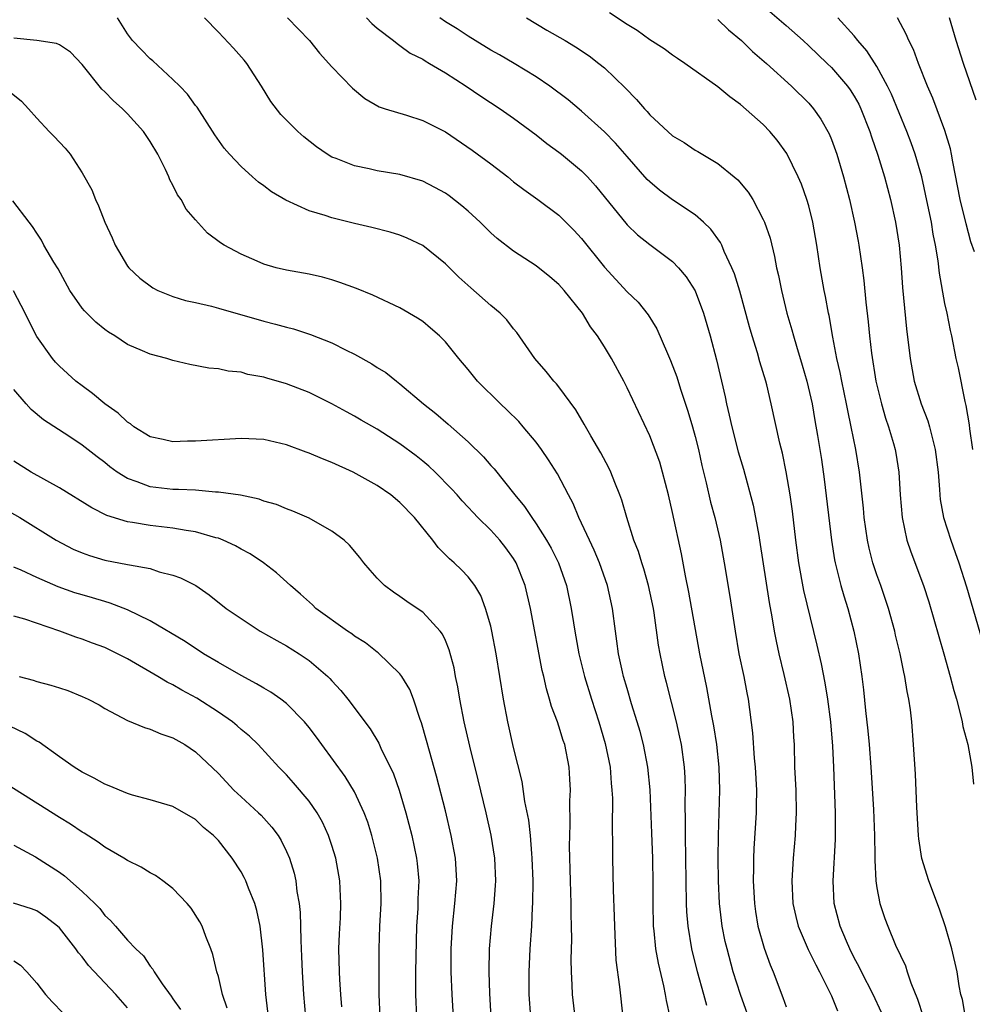
# Model space of a CAD drawing. Units: inches. Extents: x 2544000 to 2547000, y 1548000 to 1551000.
# Drawn here: x 2545264 to 2545347, y 1548944 to 1549031 of the extents above; entities that cross this region are included whole.
import ezdxf

# ---------------------------------------------------------------- set-up
doc = ezdxf.new("R2010")
doc.units = ezdxf.units.IN
doc.header["$MEASUREMENT"] = 0
doc.layers.add('LD25441548_2ft', color=143, linetype='Continuous')

msp = doc.modelspace()

# ---------------------------------------------------------------- linework, layer by layer
at = {"layer": 'LD25441548_2ft'}
for points, elevation in [([(2545346.816, 1548943), (2545346.54, 1548944.54), (2545346.408, 1548945), (2545346.253, 1548945.747), (2545346.064, 1548947), (2545345.617, 1548949), (2545345.059, 1548950.941), (2545344.512, 1548952.512), (2545343.569, 1548955), (2545342.963, 1548956.963), (2545342.7, 1548958.7), (2545342.673, 1548959), (2545342.512, 1548961.488), (2545342.397, 1548964.397), (2545342.242, 1548967), (2545342.07, 1548969), (2545341.954, 1548970.047), (2545341.811, 1548971), (2545341.664, 1548971.664), (2545341.468, 1548973), (2545341.37, 1548973.37), (2545341.05, 1548975), (2545340.651, 1548976.651), (2545340.579, 1548977), (2545340.026, 1548979), (2545339.341, 1548981), (2545339, 1548981.942), (2545338.649, 1548983), (2545338.312, 1548984.312), (2545338.174, 1548985), (2545337.892, 1548987), (2545337.817, 1548987.817), (2545337.477, 1548991), (2545337.156, 1548993), (2545336.745, 1548995), (2545336.431, 1548996.431), (2545336.326, 1548997), (2545335.906, 1548999), (2545335.764, 1548999.764), (2545335.48, 1549001), (2545335.116, 1549002.883), (2545334.789, 1549004.789), (2545334.736, 1549005), (2545334.473, 1549006.473), (2545334.355, 1549007), (2545334.011, 1549009), (2545333.714, 1549011), (2545333.363, 1549013), (2545333, 1549014.451), (2545332.841, 1549015), (2545332.352, 1549016.352), (2545332.083, 1549017), (2545331.073, 1549019.073), (2545330.228, 1549020.228), (2545329.583, 1549021), (2545329, 1549021.607), (2545327, 1549023.383), (2545326.039, 1549024.039), (2545325, 1549024.919), (2545322.092, 1549027), (2545321.427, 1549027.426), (2545321, 1549027.721), (2545320.279, 1549028.279), (2545319, 1549029.061), (2545317.887, 1549029.887), (2545317, 1549030.42), (2545315.45, 1549031.45)], 7670), ([(2545329.565, 1549031.565), (2545331, 1549030.335), (2545332.496, 1549029), (2545333, 1549028.548), (2545334.625, 1549027), (2545335, 1549026.634), (2545336.407, 1549025), (2545336.655, 1549024.655), (2545337, 1549024.114), (2545337.4, 1549023.4), (2545337.591, 1549023), (2545338.375, 1549021), (2545338.52, 1549020.52), (2545339.09, 1549018.91), (2545339.669, 1549017), (2545340.194, 1549015), (2545340.64, 1549013), (2545340.97, 1549011), (2545341.155, 1549009), (2545341.273, 1549007.273), (2545341.431, 1549005.432), (2545341.616, 1549003.616), (2545341.922, 1549001), (2545342.298, 1548999), (2545342.909, 1548997), (2545343.502, 1548995.502), (2545343.641, 1548995), (2545343.829, 1548994.171), (2545344.15, 1548993), (2545344.389, 1548991), (2545344.518, 1548989.482), (2545344.542, 1548989), (2545344.587, 1548988.587), (2545344.882, 1548987), (2545345.516, 1548985), (2545345.912, 1548983.912), (2545346.219, 1548983), (2545346.886, 1548980.886), (2545350.933, 1548967)], 7674), ([(2545324.032, 1548944.032), (2545323.772, 1548945), (2545323.199, 1548947), (2545322.702, 1548949), (2545322.375, 1548951), (2545322.272, 1548952.272), (2545322.237, 1548953), (2545322.141, 1548959), (2545322.146, 1548960.146), (2545322.115, 1548961.885), (2545322.134, 1548963), (2545322.106, 1548964.106), (2545322.058, 1548965), (2545321.791, 1548967), (2545321.661, 1548967.661), (2545321.358, 1548969), (2545320.479, 1548972.479), (2545320.335, 1548973), (2545319.906, 1548975), (2545319.768, 1548975.768), (2545319.381, 1548978.619), (2545319.317, 1548979), (2545318.896, 1548981), (2545318.473, 1548982.473), (2545318.288, 1548983), (2545317.997, 1548983.997), (2545317.604, 1548985), (2545316.975, 1548987), (2545316.537, 1548988.537), (2545316.365, 1548989), (2545315.912, 1548990.088), (2545315.558, 1548991), (2545315.38, 1548991.38), (2545314.688, 1548992.688), (2545313.816, 1548994.184), (2545313.234, 1548995.233), (2545312.48, 1548996.48), (2545311, 1548998.498), (2545310.779, 1548998.779), (2545310.556, 1548999), (2545309.875, 1548999.875), (2545308.869, 1549001), (2545307.286, 1549003.286), (2545307, 1549003.611), (2545306.406, 1549004.406), (2545305.823, 1549005), (2545305, 1549005.679), (2545303.226, 1549007.226), (2545302.178, 1549008.178), (2545301, 1549009.347), (2545299, 1549010.972), (2545297.619, 1549011.618), (2545297, 1549011.858), (2545296.123, 1549012.124), (2545294.531, 1549012.53), (2545293, 1549012.895), (2545291, 1549013.395), (2545290.399, 1549013.601), (2545289, 1549014.017), (2545286.936, 1549014.937), (2545285.689, 1549015.689), (2545285, 1549016.219), (2545284.541, 1549016.541), (2545284.016, 1549017), (2545283, 1549017.92), (2545281.98, 1549019), (2545281.525, 1549019.525), (2545280.699, 1549020.699), (2545279.133, 1549023.133), (2545279, 1549023.296), (2545278.296, 1549024.296), (2545277.606, 1549025), (2545277, 1549025.583), (2545275.222, 1549027.221), (2545275, 1549027.409), (2545274.206, 1549028.207), (2545273.448, 1549029), (2545273, 1549029.604), (2545272.126, 1549031)], 7658), ([(2545328.069, 1548941.931), (2545326.978, 1548944.978), (2545326.353, 1548947), (2545325.806, 1548949), (2545325.654, 1548949.654), (2545325.384, 1548951), (2545325.151, 1548953), (2545325.065, 1548955), (2545325.038, 1548957), (2545325.05, 1548959), (2545325.176, 1548963), (2545325.121, 1548965), (2545324.894, 1548967), (2545324.64, 1548968.64), (2545324.457, 1548969.543), (2545324.02, 1548972.02), (2545323.41, 1548975), (2545322.432, 1548980.432), (2545322.136, 1548981.864), (2545321.789, 1548983.789), (2545321, 1548987.454), (2545320.639, 1548989), (2545320.119, 1548991), (2545319.874, 1548991.874), (2545319, 1548994.201), (2545317, 1548998.431), (2545316.71, 1548999), (2545315.624, 1549001), (2545315, 1549002.029), (2545314.389, 1549003), (2545313.786, 1549003.786), (2545313.072, 1549005), (2545311.471, 1549007), (2545311, 1549007.52), (2545310.199, 1549008.199), (2545309, 1549009.172), (2545307, 1549010.469), (2545305.567, 1549011.567), (2545305, 1549012.071), (2545304.063, 1549013), (2545303, 1549013.986), (2545302.461, 1549014.461), (2545301.333, 1549015.333), (2545301, 1549015.567), (2545300.076, 1549016.076), (2545299, 1549016.629), (2545297, 1549017.208), (2545295, 1549017.541), (2545294.296, 1549017.704), (2545293, 1549017.973), (2545291.383, 1549018.617), (2545291, 1549018.751), (2545290.572, 1549019), (2545289.634, 1549019.634), (2545288.532, 1549020.532), (2545287.996, 1549021), (2545287, 1549021.988), (2545286.51, 1549022.51), (2545285.637, 1549023.637), (2545284.802, 1549025), (2545283.505, 1549027), (2545283.285, 1549027.285), (2545282.341, 1549028.341), (2545281, 1549029.753), (2545279.786, 1549031)], 7660), ([(2545287.097, 1549031), (2545289.021, 1549029), (2545289.904, 1549027.904), (2545291, 1549026.692), (2545292.812, 1549024.812), (2545293.904, 1549023.904), (2545295.173, 1549023.173), (2545295.69, 1549023), (2545297.567, 1549022.433), (2545299, 1549021.98), (2545301, 1549020.964), (2545303.362, 1549019.362), (2545305, 1549018.141), (2545306.488, 1549017), (2545307, 1549016.58), (2545307.894, 1549015.894), (2545309.145, 1549015), (2545311, 1549013.62), (2545312.308, 1549012.308), (2545313, 1549011.565), (2545315, 1549009.05), (2545317, 1549006.884), (2545317.968, 1549005.967), (2545318.859, 1549004.858), (2545319.627, 1549003.627), (2545320.55, 1549001.45), (2545320.832, 1549000.832), (2545321.381, 1548999.381), (2545321.71, 1548998.29), (2545322.366, 1548996.366), (2545322.77, 1548995), (2545323, 1548994.137), (2545323.277, 1548993), (2545323.575, 1548991.575), (2545323.953, 1548990.047), (2545324.35, 1548988.35), (2545324.718, 1548987), (2545325.186, 1548985), (2545325.547, 1548983), (2545326.041, 1548980.041), (2545326.507, 1548977), (2545326.849, 1548975), (2545327.27, 1548973), (2545327.547, 1548971.547), (2545327.665, 1548971), (2545328.05, 1548968.05), (2545328.193, 1548965.807), (2545328.278, 1548965), (2545328.388, 1548963), (2545328.382, 1548961.618), (2545328.365, 1548961), (2545328.164, 1548957.836), (2545328.135, 1548957), (2545328.137, 1548956.137), (2545328.109, 1548955), (2545328.209, 1548953), (2545328.307, 1548952.307), (2545328.527, 1548951), (2545329.074, 1548949.074), (2545329.599, 1548947.6), (2545329.86, 1548947), (2545330.711, 1548944.711), (2545331, 1548943.892)], 7662), ([(2545294.036, 1549031), (2545294.509, 1549030.509), (2545295, 1549030.103), (2545296.43, 1549029), (2545296.738, 1549028.738), (2545297, 1549028.586), (2545297.908, 1549027.908), (2545299, 1549027.365), (2545299.216, 1549027.216), (2545299.604, 1549027), (2545301, 1549026.158), (2545302.822, 1549025), (2545304.119, 1549024.119), (2545305.819, 1549023), (2545307, 1549022.162), (2545309, 1549020.692), (2545309.947, 1549019.947), (2545311, 1549019.19), (2545311.233, 1549019), (2545313, 1549017.52), (2545313.506, 1549017), (2545314.214, 1549016.214), (2545317, 1549012.766), (2545317.906, 1549011.906), (2545319, 1549011.034), (2545321, 1549009.539), (2545321.537, 1549009), (2545322.206, 1549008.206), (2545323, 1549006.961), (2545323.736, 1549005), (2545324.31, 1549003), (2545324.876, 1549000.877), (2545325.63, 1548997.63), (2545325.755, 1548997), (2545326.005, 1548996.004), (2545326.217, 1548995), (2545326.795, 1548992.795), (2545327.255, 1548991.255), (2545328.102, 1548988.102), (2545328.321, 1548987), (2545328.593, 1548985.408), (2545328.675, 1548985), (2545329.51, 1548979.509), (2545329.754, 1548978.246), (2545329.957, 1548977), (2545330.12, 1548976.12), (2545330.368, 1548975), (2545330.812, 1548973.188), (2545331.31, 1548971), (2545331.595, 1548969), (2545331.658, 1548967.658), (2545331.704, 1548967), (2545331.76, 1548965), (2545331.853, 1548963), (2545331.897, 1548961), (2545331.833, 1548959.833), (2545331.808, 1548959), (2545331.631, 1548957), (2545331.508, 1548955), (2545331.598, 1548953), (2545331.851, 1548951.851), (2545332.066, 1548951), (2545332.965, 1548948.965), (2545333.612, 1548947.612), (2545333.944, 1548947), (2545335, 1548944.883), (2545335.547, 1548943.547)], 7664), ([(2545339.402, 1548943.402), (2545338.684, 1548945), (2545337.636, 1548947), (2545337.433, 1548947.433), (2545337, 1548948.222), (2545336.613, 1548949), (2545336.316, 1548949.684), (2545335.769, 1548951), (2545335.254, 1548953), (2545335.153, 1548955), (2545335.351, 1548958.649), (2545335.359, 1548961), (2545335.223, 1548965), (2545335.124, 1548966.876), (2545334.933, 1548969), (2545334.67, 1548971), (2545334.439, 1548972.439), (2545334.117, 1548974.117), (2545333.75, 1548975.75), (2545332.576, 1548980.576), (2545332.14, 1548983), (2545331.873, 1548985), (2545331.558, 1548987.558), (2545331.351, 1548989), (2545331.022, 1548991.022), (2545330.678, 1548992.678), (2545330.451, 1548993.548), (2545329.701, 1548997), (2545329.314, 1548998.686), (2545329.235, 1548999), (2545328.705, 1549000.705), (2545328.484, 1549001.516), (2545328.009, 1549003), (2545327.782, 1549003.782), (2545326.928, 1549006.927), (2545326.46, 1549008.46), (2545326.237, 1549009), (2545325.563, 1549010.437), (2545325.34, 1549011), (2545325.232, 1549011.232), (2545324.39, 1549012.39), (2545323.744, 1549013), (2545323, 1549013.648), (2545321, 1549014.991), (2545319.845, 1549015.844), (2545319, 1549016.555), (2545318.778, 1549016.778), (2545317, 1549018.791), (2545315.975, 1549019.975), (2545315, 1549020.982), (2545313, 1549022.802), (2545311.802, 1549023.802), (2545310.2, 1549025), (2545309, 1549025.817), (2545307.045, 1549027), (2545305.753, 1549027.753), (2545305, 1549028.168), (2545303.635, 1549029), (2545303, 1549029.395), (2545302.03, 1549030.03), (2545301, 1549030.663), (2545300.503, 1549031)], 7666), ([(2545308.152, 1549031), (2545309.926, 1549029.925), (2545311.553, 1549029), (2545312.46, 1549028.46), (2545313.658, 1549027.658), (2545314.517, 1549027), (2545315, 1549026.604), (2545316.834, 1549024.834), (2545317.831, 1549023.831), (2545318.525, 1549023), (2545318.757, 1549022.756), (2545319, 1549022.47), (2545321, 1549020.631), (2545322.033, 1549020.033), (2545323, 1549019.369), (2545323.244, 1549019.244), (2545325, 1549018.192), (2545326.429, 1549017), (2545326.75, 1549016.75), (2545327.665, 1549015.665), (2545328.064, 1549015), (2545329, 1549013.252), (2545329.109, 1549013), (2545329.59, 1549011.59), (2545329.991, 1549009.991), (2545330.162, 1549009), (2545330.33, 1549008.33), (2545330.587, 1549007), (2545331.081, 1549005), (2545331.523, 1549003.523), (2545331.652, 1549003), (2545331.92, 1549002.08), (2545332.432, 1549000.433), (2545332.846, 1548999), (2545333.29, 1548997), (2545333.536, 1548995.536), (2545333.78, 1548994.22), (2545334.12, 1548992.12), (2545334.372, 1548990.373), (2545334.996, 1548985), (2545335.269, 1548983.269), (2545335.323, 1548983), (2545335.451, 1548982.548), (2545335.836, 1548981), (2545336.099, 1548980.099), (2545336.453, 1548979), (2545336.98, 1548977), (2545337.37, 1548975), (2545337.672, 1548973), (2545337.826, 1548971.826), (2545338.009, 1548969.991), (2545338.208, 1548968.208), (2545338.312, 1548967), (2545338.475, 1548965), (2545338.71, 1548961.29), (2545338.795, 1548959), (2545338.834, 1548957.166), (2545338.826, 1548956.826), (2545338.911, 1548955), (2545339, 1548954.373), (2545339.248, 1548953), (2545339.693, 1548951.693), (2545339.957, 1548951), (2545340.651, 1548949.349), (2545341.515, 1548947.515), (2545341.661, 1548947), (2545341.997, 1548946.003), (2545342.585, 1548944.585), (2545343.066, 1548943.066)], 7668), ([(2545325, 1549030.868), (2545325.94, 1549029.94), (2545327.078, 1549029), (2545328.048, 1549028.048), (2545329.279, 1549027), (2545331.483, 1549025), (2545333, 1549023.485), (2545333.424, 1549023), (2545334.072, 1549022.072), (2545334.794, 1549020.794), (2545335, 1549020.281), (2545335.462, 1549019), (2545336.062, 1549017), (2545336.58, 1549015), (2545337.031, 1549013), (2545337.35, 1549011.35), (2545337.415, 1549011), (2545337.708, 1549009), (2545337.861, 1549007.861), (2545338.027, 1549005.973), (2545338.234, 1549004.234), (2545338.345, 1549003), (2545338.521, 1549001.479), (2545338.922, 1548999), (2545339.401, 1548997), (2545339.757, 1548995.756), (2545340.027, 1548995), (2545340.467, 1548993.533), (2545340.614, 1548993), (2545340.67, 1548992.671), (2545340.923, 1548991), (2545341.043, 1548989), (2545341.224, 1548987), (2545341.655, 1548985), (2545341.991, 1548983.991), (2545343.109, 1548981), (2545343.574, 1548979.574), (2545344.912, 1548975), (2545345.47, 1548973), (2545345.776, 1548971.776), (2545346.004, 1548971), (2545346.378, 1548969.622), (2545346.515, 1548969), (2545346.58, 1548968.58), (2545346.999, 1548967), (2545347.371, 1548965), (2545347.526, 1548963.526)], 7672), ([(2545347.455, 1548993), (2545347.186, 1548994.815), (2545347.151, 1548995.151), (2545346.871, 1548996.871), (2545346.768, 1548997.232), (2545346.181, 1549000.182), (2545345.981, 1549001), (2545345.593, 1549003), (2545345.473, 1549003.473), (2545345.181, 1549005), (2545345, 1549005.835), (2545344.517, 1549008.517), (2545344.401, 1549009.599), (2545344.175, 1549011), (2545343.968, 1549011.967), (2545343.802, 1549013), (2545343.496, 1549014.504), (2545342.956, 1549017), (2545342.382, 1549019), (2545342.015, 1549020.015), (2545341.637, 1549021), (2545340.291, 1549024.291), (2545339.951, 1549025), (2545339, 1549026.72), (2545338.112, 1549028.112), (2545337.321, 1549029), (2545337, 1549029.414), (2545335.572, 1549031)], 7676), ([(2545347.586, 1549010.414), (2545347.285, 1549011.285), (2545346.854, 1549012.854), (2545346.328, 1549015), (2545345.686, 1549018.314), (2545345.579, 1549019), (2545345.486, 1549019.486), (2545345, 1549021.079), (2545343.926, 1549023.926), (2545343.452, 1549025), (2545342.657, 1549027), (2545342.226, 1549028.226), (2545341.812, 1549029), (2545341.578, 1549029.579), (2545340.807, 1549031)], 7678), ([(2545347.751, 1549023.751), (2545346.619, 1549027), (2545345.992, 1549029), (2545345.398, 1549031)], 7680), ([(2545320.809, 1548943), (2545320.467, 1548944.467), (2545320.396, 1548945), (2545320.251, 1548945.749), (2545319.758, 1548947.758), (2545319.546, 1548949), (2545319.395, 1548950.605), (2545319.341, 1548951), (2545319.292, 1548953), (2545319.291, 1548954.709), (2545319.26, 1548957), (2545319.193, 1548959.193), (2545319.023, 1548963.023), (2545318.827, 1548965), (2545318.449, 1548967), (2545318.15, 1548968.15), (2545317.903, 1548969), (2545317.401, 1548970.599), (2545317, 1548971.946), (2545316.692, 1548973), (2545316.594, 1548973.406), (2545316.241, 1548975), (2545316.106, 1548976.106), (2545315.972, 1548977), (2545315.73, 1548979), (2545315.28, 1548981), (2545314.566, 1548983), (2545314.11, 1548984.11), (2545313.68, 1548985), (2545313, 1548986.498), (2545312.757, 1548987), (2545312.249, 1548988.249), (2545311.836, 1548989), (2545310.859, 1548990.859), (2545310.089, 1548992.089), (2545309.458, 1548993), (2545309, 1548993.626), (2545307.857, 1548995), (2545307.455, 1548995.455), (2545306.445, 1548996.445), (2545305.854, 1548997), (2545303.831, 1548999), (2545303, 1549000.043), (2545302.188, 1549001), (2545301, 1549002.477), (2545300.485, 1549003), (2545299.689, 1549003.689), (2545299, 1549004.25), (2545298.554, 1549004.554), (2545297, 1549005.466), (2545294.596, 1549006.596), (2545293.175, 1549007.174), (2545291.712, 1549007.712), (2545291, 1549007.937), (2545290.16, 1549008.16), (2545289, 1549008.431), (2545287, 1549008.79), (2545286.096, 1549009), (2545285, 1549009.307), (2545284.432, 1549009.568), (2545283, 1549010.187), (2545281.509, 1549011), (2545281.194, 1549011.194), (2545280.055, 1549012.055), (2545279, 1549013.207), (2545278.167, 1549014.168), (2545277.726, 1549015), (2545277.414, 1549015.415), (2545277, 1549016.27), (2545276.733, 1549016.733), (2545276.648, 1549017), (2545276.358, 1549017.642), (2545275.68, 1549019), (2545275, 1549020.129), (2545274.403, 1549021), (2545273, 1549022.56), (2545272.555, 1549023), (2545271.735, 1549023.735), (2545271, 1549024.5), (2545270.738, 1549024.738), (2545269, 1549026.909), (2545267.98, 1549027.98), (2545267, 1549028.626), (2545266.749, 1549028.749), (2545265, 1549029.016), (2545263, 1549029.21)], 7656), ([(2545262.031, 1549025), (2545263.659, 1549023.659), (2545264.282, 1549023), (2545265, 1549022.186), (2545266.091, 1549021), (2545266.551, 1549020.551), (2545267.518, 1549019.518), (2545267.935, 1549019), (2545269, 1549017.35), (2545269.861, 1549015.861), (2545270.171, 1549015), (2545270.451, 1549014.451), (2545271, 1549013.021), (2545271.639, 1549011.639), (2545271.909, 1549011), (2545273, 1549009.144), (2545273.113, 1549009), (2545274.072, 1549008.072), (2545275.227, 1549007.227), (2545275.68, 1549007), (2545277, 1549006.457), (2545278.108, 1549006.108), (2545279, 1549005.933), (2545280.386, 1549005.614), (2545281, 1549005.447), (2545285, 1549004.293), (2545286.04, 1549004.04), (2545287, 1549003.758), (2545287.613, 1549003.612), (2545289.132, 1549003.132), (2545291, 1549002.387), (2545292.255, 1549001.745), (2545293, 1549001.386), (2545294.532, 1549000.531), (2545295, 1549000.217), (2545295.758, 1548999.758), (2545296.684, 1548999), (2545297, 1548998.769), (2545299.065, 1548997), (2545300.16, 1548996.16), (2545301.234, 1548995.234), (2545303, 1548993.667), (2545304.355, 1548992.355), (2545305, 1548991.588), (2545305.281, 1548991.281), (2545307.117, 1548989), (2545307.975, 1548987.975), (2545308.605, 1548987), (2545309, 1548986.451), (2545309.901, 1548985), (2545310.301, 1548984.301), (2545310.954, 1548983), (2545311.668, 1548981), (2545312.086, 1548979), (2545312.267, 1548977.733), (2545312.389, 1548977), (2545312.752, 1548975), (2545313.246, 1548973), (2545313.858, 1548971), (2545314.517, 1548969), (2545315.085, 1548967.085), (2545315.501, 1548965), (2545315.604, 1548963.605), (2545315.672, 1548963), (2545315.707, 1548962.293), (2545315.68, 1548959.681), (2545315.73, 1548958.27), (2545315.731, 1548957), (2545315.787, 1548954.213), (2545315.866, 1548951.866), (2545315.879, 1548951), (2545316.022, 1548948.022), (2545316.339, 1548945.661), (2545316.622, 1548943)], 7654), ([(2545312.421, 1548943), (2545312.181, 1548945), (2545312.16, 1548945.84), (2545312.097, 1548947), (2545312.082, 1548948.082), (2545312.128, 1548949.872), (2545312.11, 1548951), (2545312.071, 1548952.071), (2545312.066, 1548953), (2545312.004, 1548955), (2545311.936, 1548958.064), (2545311.947, 1548959), (2545311.986, 1548959.986), (2545311.962, 1548962.038), (2545312.008, 1548963), (2545311.967, 1548963.967), (2545311.9, 1548965), (2545311.504, 1548967), (2545311.374, 1548967.374), (2545311, 1548968.625), (2545310.87, 1548969), (2545310.349, 1548970.349), (2545310.176, 1548971), (2545309.897, 1548971.897), (2545309.665, 1548973), (2545309.533, 1548973.533), (2545308.492, 1548979), (2545308.029, 1548981), (2545307.237, 1548983), (2545307, 1548983.384), (2545306.317, 1548984.317), (2545305.789, 1548985), (2545305, 1548985.883), (2545303.856, 1548987), (2545303.435, 1548987.435), (2545303, 1548987.919), (2545302.47, 1548988.469), (2545302.022, 1548989), (2545301.538, 1548989.538), (2545300.094, 1548991), (2545299.533, 1548991.533), (2545299, 1548991.977), (2545298.427, 1548992.426), (2545297, 1548993.499), (2545295, 1548994.776), (2545293.582, 1548995.582), (2545293, 1548995.939), (2545292.297, 1548996.297), (2545291, 1548997.026), (2545289, 1548998.002), (2545287, 1548998.766), (2545285.265, 1548999.265), (2545285, 1548999.353), (2545283.604, 1548999.604), (2545283, 1548999.793), (2545281.88, 1548999.88), (2545281, 1549000.093), (2545280.165, 1549000.165), (2545278.488, 1549000.488), (2545277, 1549000.823), (2545276.456, 1549001), (2545275, 1549001.376), (2545274.313, 1549001.687), (2545273, 1549002.247), (2545271.872, 1549003), (2545271.331, 1549003.331), (2545271, 1549003.569), (2545270.201, 1549004.201), (2545269.2, 1549005.2), (2545269, 1549005.45), (2545267.91, 1549007), (2545266.895, 1549008.895), (2545266.52, 1549009.48), (2545265.643, 1549011), (2545265.42, 1549011.42), (2545265, 1549012.046), (2545264.645, 1549012.645), (2545264.337, 1549013), (2545262.895, 1549014.896)], 7652), ([(2545308.518, 1548943), (2545308.38, 1548945), (2545308.365, 1548947), (2545308.457, 1548949), (2545308.601, 1548951), (2545308.681, 1548952.681), (2545308.71, 1548953), (2545308.726, 1548955), (2545308.654, 1548957), (2545308.606, 1548957.394), (2545308.482, 1548959), (2545308.341, 1548960.341), (2545308.004, 1548961.996), (2545307.753, 1548963.753), (2545307, 1548966.752), (2545306.494, 1548969), (2545306.106, 1548971), (2545305.479, 1548975), (2545305.103, 1548977), (2545305, 1548977.425), (2545304.544, 1548979), (2545304.128, 1548980.128), (2545303.579, 1548981), (2545303, 1548981.777), (2545302.405, 1548982.405), (2545301.761, 1548983), (2545301.347, 1548983.347), (2545301, 1548983.727), (2545300.349, 1548984.349), (2545299.878, 1548985), (2545298.291, 1548987), (2545297, 1548988.325), (2545296.188, 1548989), (2545295, 1548989.816), (2545292.869, 1548991), (2545291, 1548991.833), (2545290.16, 1548992.16), (2545289, 1548992.658), (2545288.743, 1548992.743), (2545287, 1548993.405), (2545285, 1548993.862), (2545283, 1548993.945), (2545279, 1548993.721), (2545278.28, 1548993.72), (2545277, 1548993.666), (2545276.136, 1548993.864), (2545275, 1548994.095), (2545273.565, 1548995), (2545273.252, 1548995.252), (2545273, 1548995.393), (2545272.178, 1548996.178), (2545270.999, 1548997), (2545269.931, 1548997.931), (2545269, 1548998.585), (2545268.461, 1548999), (2545267, 1549000.321), (2545266.669, 1549000.669), (2545266.386, 1549001), (2545265, 1549002.949), (2545264.312, 1549004.312), (2545263.999, 1549005), (2545262.96, 1549006.96)], 7650), ([(2545305.04, 1548943), (2545304.926, 1548945.074), (2545304.868, 1548947), (2545304.89, 1548949), (2545305.05, 1548951), (2545305.298, 1548953), (2545305.422, 1548954.578), (2545305.439, 1548955), (2545305.34, 1548957), (2545305.021, 1548959.022), (2545304.592, 1548961), (2545303.896, 1548963.896), (2545303.152, 1548966.848), (2545302.662, 1548969), (2545302.265, 1548971), (2545302.089, 1548972.089), (2545301.89, 1548973), (2545301.757, 1548973.757), (2545301.337, 1548975.338), (2545301, 1548976.159), (2545300.74, 1548976.74), (2545300.543, 1548977), (2545299, 1548978.66), (2545298.516, 1548979), (2545297.605, 1548979.605), (2545297, 1548980.048), (2545296.416, 1548980.416), (2545295.628, 1548981), (2545295, 1548981.653), (2545294.361, 1548982.361), (2545293.827, 1548983), (2545293.47, 1548983.47), (2545292.563, 1548984.563), (2545292.069, 1548985), (2545291, 1548985.795), (2545289, 1548986.929), (2545287.559, 1548987.559), (2545287, 1548987.761), (2545286.133, 1548988.133), (2545285, 1548988.452), (2545284.61, 1548988.61), (2545282.956, 1548988.957), (2545281, 1548989.242), (2545280.759, 1548989.24), (2545279, 1548989.396), (2545277.48, 1548989.48), (2545277, 1548989.474), (2545275, 1548989.707), (2545273.846, 1548990.154), (2545273, 1548990.428), (2545272.083, 1548991), (2545271.457, 1548991.457), (2545271, 1548991.844), (2545270.336, 1548992.336), (2545269, 1548993.385), (2545267.841, 1548994.158), (2545265.611, 1548995.611), (2545264.523, 1548996.523), (2545264.086, 1548997), (2545263, 1548998.263)], 7648), ([(2545301.718, 1548943), (2545301.585, 1548945), (2545301.519, 1548947), (2545301.515, 1548949), (2545301.611, 1548951), (2545301.838, 1548953), (2545302.015, 1548955), (2545301.895, 1548957), (2545301.51, 1548959), (2545301, 1548961.153), (2545300.215, 1548964.215), (2545299.586, 1548966.414), (2545299.346, 1548967.346), (2545298.904, 1548968.904), (2545298.777, 1548969.223), (2545298.176, 1548971), (2545297.852, 1548971.852), (2545297.158, 1548973), (2545297, 1548973.219), (2545295.081, 1548975.081), (2545295, 1548975.132), (2545293.961, 1548975.961), (2545293, 1548976.562), (2545292.756, 1548976.756), (2545292.39, 1548977), (2545289.598, 1548979), (2545289.295, 1548979.295), (2545288.243, 1548980.243), (2545287.348, 1548981), (2545286.125, 1548982.126), (2545284.982, 1548983), (2545283.8, 1548983.8), (2545283, 1548984.212), (2545282.503, 1548984.504), (2545281.43, 1548985), (2545281, 1548985.172), (2545280.781, 1548985.219), (2545279, 1548985.735), (2545278.156, 1548985.844), (2545277, 1548986.054), (2545275, 1548986.289), (2545273.427, 1548986.573), (2545273, 1548986.626), (2545271.189, 1548987.189), (2545269.847, 1548987.847), (2545267, 1548989.603), (2545264.525, 1548991), (2545263, 1548991.974)], 7646), ([(2545261.911, 1548987.911), (2545263.518, 1548987), (2545266.73, 1548985), (2545268.219, 1548984.219), (2545269, 1548983.876), (2545269.64, 1548983.64), (2545271, 1548983.246), (2545273, 1548982.874), (2545273.177, 1548982.823), (2545275, 1548982.496), (2545275.777, 1548982.223), (2545277, 1548981.918), (2545277.678, 1548981.678), (2545279.008, 1548981), (2545280.203, 1548980.203), (2545281.702, 1548979), (2545283, 1548978.101), (2545284.684, 1548977), (2545286.154, 1548976.154), (2545287, 1548975.699), (2545288.114, 1548975), (2545289, 1548974.396), (2545290.644, 1548973), (2545290.827, 1548972.826), (2545291, 1548972.616), (2545291.779, 1548971.779), (2545292.399, 1548971), (2545294.381, 1548968.381), (2545295.126, 1548967.126), (2545295.322, 1548966.678), (2545296.434, 1548964.434), (2545296.94, 1548963), (2545297.523, 1548961), (2545298.035, 1548959), (2545298.465, 1548957), (2545298.522, 1548956.522), (2545298.654, 1548955), (2545298.584, 1548953.416), (2545298.563, 1548952.563), (2545298.464, 1548951), (2545298.38, 1548947), (2545298.364, 1548945), (2545298.465, 1548943)], 7644), ([(2545295.246, 1548943), (2545295.161, 1548945), (2545295.161, 1548946.839), (2545295.175, 1548949), (2545295.229, 1548951), (2545295.331, 1548953), (2545295.315, 1548955), (2545295.03, 1548957), (2545294.518, 1548959), (2545294.165, 1548960.165), (2545293.858, 1548961), (2545293, 1548962.849), (2545292.181, 1548964.181), (2545290.112, 1548967), (2545289.65, 1548967.65), (2545289, 1548968.507), (2545288.591, 1548969), (2545287, 1548970.625), (2545286.503, 1548971), (2545285.619, 1548971.619), (2545285, 1548971.97), (2545284.364, 1548972.364), (2545283, 1548973.073), (2545281, 1548974.223), (2545279.701, 1548975), (2545278.066, 1548976.066), (2545275, 1548977.891), (2545273, 1548978.875), (2545271.471, 1548979.471), (2545271, 1548979.59), (2545269.927, 1548979.927), (2545269, 1548980.176), (2545268.374, 1548980.374), (2545266.894, 1548980.894), (2545265, 1548981.717), (2545263.642, 1548982.358), (2545263, 1548982.632)], 7642), ([(2545291.889, 1548943.889), (2545291.778, 1548945), (2545291.691, 1548946.309), (2545291.661, 1548947), (2545291.624, 1548949), (2545291.669, 1548950.331), (2545291.749, 1548951.749), (2545291.79, 1548953), (2545291.717, 1548954.283), (2545291.696, 1548955), (2545291.334, 1548957), (2545291, 1548958.112), (2545290.711, 1548959), (2545290.172, 1548960.172), (2545289.713, 1548961), (2545289, 1548962.021), (2545287.632, 1548963.632), (2545287, 1548964.338), (2545286.334, 1548965), (2545284.517, 1548967), (2545283.739, 1548967.739), (2545283, 1548968.335), (2545282.657, 1548968.657), (2545282.237, 1548969), (2545281, 1548969.867), (2545279.099, 1548971.099), (2545277.792, 1548971.792), (2545277, 1548972.262), (2545276.497, 1548972.496), (2545275.683, 1548973), (2545273, 1548974.544), (2545272.118, 1548975), (2545271, 1548975.538), (2545269.927, 1548975.926), (2545269, 1548976.299), (2545268.457, 1548976.458), (2545267.029, 1548977), (2545263.962, 1548978.037), (2545263, 1548978.325)], 7640), ([(2545263.45, 1548973), (2545264.679, 1548972.678), (2545265, 1548972.568), (2545266.244, 1548972.244), (2545267, 1548971.985), (2545267.75, 1548971.751), (2545269, 1548971.247), (2545269.539, 1548971), (2545270.49, 1548970.49), (2545271, 1548970.174), (2545273, 1548969.118), (2545274.492, 1548968.492), (2545275, 1548968.372), (2545275.946, 1548967.946), (2545277, 1548967.608), (2545278.04, 1548967), (2545279, 1548966.367), (2545281, 1548964.449), (2545282.363, 1548963), (2545283, 1548962.392), (2545284.539, 1548961), (2545284.769, 1548960.77), (2545285.726, 1548959.726), (2545286.263, 1548959), (2545286.547, 1548958.547), (2545287, 1548957.595), (2545287.258, 1548957), (2545287.672, 1548955.672), (2545287.819, 1548955), (2545287.926, 1548954.074), (2545288.121, 1548953), (2545288.205, 1548952.205), (2545288.242, 1548951), (2545288.257, 1548949.743), (2545288.327, 1548948.326), (2545288.369, 1548947), (2545288.488, 1548945), (2545288.681, 1548943)], 7638), ([(2545285.411, 1548943), (2545285.185, 1548945), (2545284.926, 1548948.926), (2545284.671, 1548951), (2545284.386, 1548952.386), (2545284.2, 1548953), (2545283.643, 1548954.357), (2545283.411, 1548955), (2545283.28, 1548955.28), (2545283, 1548955.781), (2545282.211, 1548957), (2545281, 1548958.552), (2545280.572, 1548959), (2545279.705, 1548959.705), (2545279, 1548960.392), (2545277, 1548961.548), (2545275, 1548962.142), (2545273.447, 1548962.553), (2545273, 1548962.693), (2545271.382, 1548963.382), (2545271, 1548963.508), (2545270.051, 1548964.051), (2545269, 1548964.564), (2545268.296, 1548965), (2545267, 1548965.912), (2545265.207, 1548967.207), (2545265, 1548967.316), (2545263.978, 1548967.978), (2545262.629, 1548968.629)], 7636), ([(2545281.782, 1548943.782), (2545281.377, 1548945), (2545281, 1548946.583), (2545280.873, 1548947), (2545280.518, 1548948.518), (2545280.345, 1548949), (2545279.896, 1548950.104), (2545279.577, 1548951), (2545279.384, 1548951.384), (2545278.594, 1548952.594), (2545278.259, 1548953), (2545277, 1548954.318), (2545276.123, 1548955), (2545275.477, 1548955.477), (2545275, 1548955.719), (2545274.206, 1548956.206), (2545273, 1548956.792), (2545272.67, 1548957), (2545271, 1548957.961), (2545270.404, 1548958.404), (2545269.192, 1548959.192), (2545269, 1548959.301), (2545267.993, 1548959.993), (2545267, 1548960.587), (2545261.844, 1548963.844)], 7634), ([(2545263, 1548958.154), (2545264.884, 1548957.116), (2545267, 1548955.761), (2545267.446, 1548955.447), (2545269, 1548954.055), (2545270.117, 1548953), (2545270.554, 1548952.554), (2545271, 1548951.944), (2545271.508, 1548951.508), (2545271.935, 1548951), (2545273, 1548949.784), (2545273.724, 1548949), (2545274.405, 1548948.405), (2545275, 1548947.494), (2545275.232, 1548947.232), (2545275.344, 1548947), (2545276.058, 1548945.942), (2545276.857, 1548944.857), (2545277, 1548944.62), (2545277.655, 1548943.655)], 7632), ([(2545273, 1548943.824), (2545271.977, 1548945), (2545269.557, 1548947.557), (2545269, 1548948.299), (2545268.669, 1548948.669), (2545268.456, 1548949), (2545267, 1548950.847), (2545266.837, 1548951), (2545265.808, 1548951.808), (2545265, 1548952.368), (2545264.541, 1548952.541), (2545262.968, 1548953.032)], 7630), ([(2545263, 1548947.946), (2545263.58, 1548947.579), (2545264.141, 1548947), (2545265, 1548945.998), (2545265.764, 1548945), (2545266.356, 1548944.356), (2545267.347, 1548943.347)], 7628)]:
    msp.add_lwpolyline(points, dxfattribs=dict(at, elevation=elevation))

doc.saveas('drawing.dxf')
